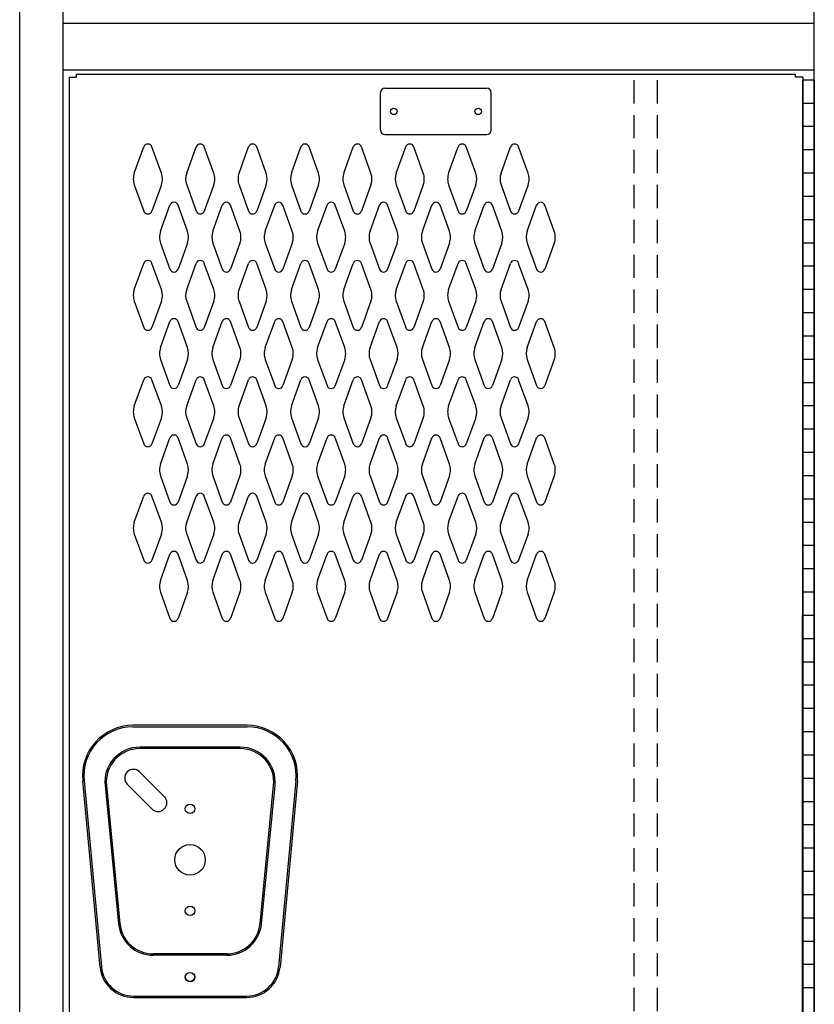
# Model space of a CAD drawing. Extents: x 0 to 196, y -2 to 123.
# Drawn here: x 78 to 95, y 36 to 57 of the extents above; entities that cross this region are included whole.
import ezdxf

# ---------------------------------------------------------------- set-up
doc = ezdxf.new("R2010")
doc.units = 0
doc.header["$MEASUREMENT"] = 0
doc.linetypes.add('DASHED', pattern=[0.75, 0.5, -0.25])
doc.layers.get('0').update_dxf_attribs({"linetype": 'CONTINUOUS'})
doc.layers.add('CK_LEVEL_1', color=7, linetype='CONTINUOUS')

msp = doc.modelspace()

# ---------------------------------------------------------------- linework, layer by layer
at = {"color": 7, "linetype": 'Continuous'}
for p, q in [((79.185464, 56.0859995), (79.1845721, 22.4609995)), ((79.3404445, 56.1489995), (94.7784445, 56.1489995)), ((94.935464, 56.0859995), (94.9345721, 22.4609995)), ((80.5826455, 54.0261135), (80.7847445, 54.5870285)), ((81.1632435, 54.0261135), (80.9611445, 54.5870285)), ((81.7076455, 54.0261135), (81.9097445, 54.5870285)), ((82.2882435, 54.0261135), (82.0861445, 54.5870285)), ((82.8326455, 54.0261135), (83.0347445, 54.5870285)), ((83.4132435, 54.0261135), (83.2111445, 54.5870285)), ((83.9576455, 54.0261135), (84.1597445, 54.5870285)), ((84.5382435, 54.0261135), (84.3361445, 54.5870285)), ((85.0826455, 54.0261135), (85.2847445, 54.5870285)), ((85.6632435, 54.0261135), (85.4611445, 54.5870285)), ((86.2076455, 54.0261135), (86.4097445, 54.5870285)), ((86.7882435, 54.0261135), (86.5861445, 54.5870285)), ((87.3326455, 54.0261135), (87.5347445, 54.5870285)), ((87.9132435, 54.0261135), (87.7111445, 54.5870285)), ((88.4576455, 54.0261135), (88.6597445, 54.5870285)), ((89.0382435, 54.0261135), (88.8361445, 54.5870285)), ((80.5826455, 53.7718855), (80.7847445, 53.2109705)), ((81.1632435, 53.7718855), (80.9611445, 53.2109705)), ((81.7076455, 53.7718855), (81.9097445, 53.2109705)), ((82.2882435, 53.7718855), (82.0861445, 53.2109705)), ((82.8326455, 53.7718855), (83.0347445, 53.2109705)), ((83.4132435, 53.7718855), (83.2111445, 53.2109705)), ((83.9576455, 53.7718855), (84.1597445, 53.2109705)), ((84.5382435, 53.7718855), (84.3361445, 53.2109705)), ((85.0826455, 53.7718855), (85.2847445, 53.2109705)), ((85.6632435, 53.7718855), (85.4611445, 53.2109705)), ((86.2076455, 53.7718855), (86.4097445, 53.2109705)), ((86.7882435, 53.7718855), (86.5861445, 53.2109705)), ((87.3326455, 53.7718855), (87.5347445, 53.2109705)), ((87.9132435, 53.7718855), (87.7111445, 53.2109705)), ((88.4576455, 53.7718855), (88.6597445, 53.2109705)), ((89.0382435, 53.7718855), (88.8361445, 53.2109705)), ((81.1446455, 52.7761135), (81.3467445, 53.3370285)), ((81.7252435, 52.7761135), (81.5231445, 53.3370285)), ((82.2696455, 52.7761135), (82.4717445, 53.3370285)), ((82.8502435, 52.7761135), (82.6481445, 53.3370285)), ((83.3946455, 52.7761135), (83.5967445, 53.3370285)), ((83.9752435, 52.7761135), (83.7731445, 53.3370285)), ((84.5196455, 52.7761135), (84.7217445, 53.3370285)), ((85.1002435, 52.7761135), (84.8981445, 53.3370285)), ((85.6446455, 52.7761135), (85.8467445, 53.3370285)), ((86.2252435, 52.7761135), (86.0231445, 53.3370285)), ((86.7696455, 52.7761135), (86.9717445, 53.3370285)), ((87.3502435, 52.7761135), (87.1481445, 53.3370285)), ((87.8946455, 52.7761135), (88.0967445, 53.3370285)), ((88.4752435, 52.7761135), (88.2731445, 53.3370285)), ((89.0196455, 52.7761135), (89.2217445, 53.3370285)), ((89.6002435, 52.7761135), (89.3981445, 53.3370285)), ((81.1446455, 52.5218855), (81.3467445, 51.9609705)), ((81.7252435, 52.5218855), (81.5231445, 51.9609705)), ((82.2696455, 52.5218855), (82.4717445, 51.9609705)), ((82.8502435, 52.5218855), (82.6481445, 51.9609705)), ((83.3946455, 52.5218855), (83.5967445, 51.9609705)), ((83.9752435, 52.5218855), (83.7731445, 51.9609705)), ((84.5196455, 52.5218855), (84.7217445, 51.9609705)), ((85.1002435, 52.5218855), (84.8981445, 51.9609705)), ((85.6446455, 52.5218855), (85.8467445, 51.9609705)), ((86.2252435, 52.5218855), (86.0231445, 51.9609705)), ((86.7696455, 52.5218855), (86.9717445, 51.9609705)), ((87.3502435, 52.5218855), (87.1481445, 51.9609705)), ((87.8946455, 52.5218855), (88.0967445, 51.9609705)), ((88.4752435, 52.5218855), (88.2731445, 51.9609705)), ((89.0196455, 52.5218855), (89.2217445, 51.9609705)), ((89.6002435, 52.5218855), (89.3981445, 51.9609705)), ((80.5826455, 51.5261135), (80.7847445, 52.0870285)), ((81.1632435, 51.5261135), (80.9611445, 52.0870285)), ((81.7076455, 51.5261135), (81.9097445, 52.0870285)), ((82.2882435, 51.5261135), (82.0861445, 52.0870285)), ((82.8326455, 51.5261135), (83.0347445, 52.0870285)), ((83.4132435, 51.5261135), (83.2111445, 52.0870285)), ((83.9576455, 51.5261135), (84.1597445, 52.0870285)), ((84.5382435, 51.5261135), (84.3361445, 52.0870285)), ((85.0826455, 51.5261135), (85.2847445, 52.0870285)), ((85.6632435, 51.5261135), (85.4611445, 52.0870285)), ((86.2076455, 51.5261135), (86.4097445, 52.0870285)), ((86.7882435, 51.5261135), (86.5861445, 52.0870285)), ((87.3326455, 51.5261135), (87.5347445, 52.0870285)), ((87.9132435, 51.5261135), (87.7111445, 52.0870285)), ((88.4576455, 51.5261135), (88.6597445, 52.0870285)), ((89.0382435, 51.5261135), (88.8361445, 52.0870285)), ((80.5826455, 51.2718855), (80.7847445, 50.7109705)), ((81.1632435, 51.2718855), (80.9611445, 50.7109705)), ((81.7076455, 51.2718855), (81.9097445, 50.7109705)), ((82.2882435, 51.2718855), (82.0861445, 50.7109705)), ((82.8326455, 51.2718855), (83.0347445, 50.7109705)), ((83.4132435, 51.2718855), (83.2111445, 50.7109705)), ((83.9576455, 51.2718855), (84.1597445, 50.7109705)), ((84.5382435, 51.2718855), (84.3361445, 50.7109705)), ((85.0826455, 51.2718855), (85.2847445, 50.7109705)), ((85.6632435, 51.2718855), (85.4611445, 50.7109705)), ((86.2076455, 51.2718855), (86.4097445, 50.7109705)), ((86.7882435, 51.2718855), (86.5861445, 50.7109705)), ((87.3326455, 51.2718855), (87.5347445, 50.7109705)), ((87.9132435, 51.2718855), (87.7111445, 50.7109705)), ((88.4576455, 51.2718855), (88.6597445, 50.7109705)), ((89.0382435, 51.2718855), (88.8361445, 50.7109705)), ((81.1446455, 50.2761135), (81.3467445, 50.8370285)), ((81.7252435, 50.2761135), (81.5231445, 50.8370285)), ((82.2696455, 50.2761135), (82.4717445, 50.8370285)), ((82.8502435, 50.2761135), (82.6481445, 50.8370285)), ((83.3946455, 50.2761135), (83.5967445, 50.8370285)), ((83.9752435, 50.2761135), (83.7731445, 50.8370285)), ((84.5196455, 50.2761135), (84.7217445, 50.8370285)), ((85.1002435, 50.2761135), (84.8981445, 50.8370285)), ((85.6446455, 50.2761135), (85.8467445, 50.8370285)), ((86.2252435, 50.2761135), (86.0231445, 50.8370285)), ((86.7696455, 50.2761135), (86.9717445, 50.8370285)), ((87.3502435, 50.2761135), (87.1481445, 50.8370285)), ((87.8946455, 50.2761135), (88.0967445, 50.8370285)), ((88.4752435, 50.2761135), (88.2731445, 50.8370285)), ((89.0196455, 50.2761135), (89.2217445, 50.8370285)), ((89.6002435, 50.2761135), (89.3981445, 50.8370285)), ((81.1446455, 50.0218855), (81.3467445, 49.4609705)), ((81.7252435, 50.0218855), (81.5231445, 49.4609705)), ((82.2696455, 50.0218855), (82.4717445, 49.4609705)), ((82.8502435, 50.0218855), (82.6481445, 49.4609705)), ((83.3946455, 50.0218855), (83.5967445, 49.4609705)), ((83.9752435, 50.0218855), (83.7731445, 49.4609705)), ((84.5196455, 50.0218855), (84.7217445, 49.4609705)), ((85.1002435, 50.0218855), (84.8981445, 49.4609705)), ((85.6446455, 50.0218855), (85.8467445, 49.4609705)), ((86.2252435, 50.0218855), (86.0231445, 49.4609705)), ((86.7696455, 50.0218855), (86.9717445, 49.4609705)), ((87.3502435, 50.0218855), (87.1481445, 49.4609705)), ((87.8946455, 50.0218855), (88.0967445, 49.4609705)), ((88.4752435, 50.0218855), (88.2731445, 49.4609705)), ((89.0196455, 50.0218855), (89.2217445, 49.4609705)), ((89.6002435, 50.0218855), (89.3981445, 49.4609705)), ((80.5826455, 49.0261135), (80.7847445, 49.5870285)), ((81.1632435, 49.0261135), (80.9611445, 49.5870285)), ((81.7076455, 49.0261135), (81.9097445, 49.5870285)), ((82.2882435, 49.0261135), (82.0861445, 49.5870285)), ((82.8326455, 49.0261135), (83.0347445, 49.5870285)), ((83.4132435, 49.0261135), (83.2111445, 49.5870285)), ((83.9576455, 49.0261135), (84.1597445, 49.5870285)), ((84.5382435, 49.0261135), (84.3361445, 49.5870285)), ((85.0826455, 49.0261135), (85.2847445, 49.5870285)), ((85.6632435, 49.0261135), (85.4611445, 49.5870285)), ((86.2076455, 49.0261135), (86.4097445, 49.5870285)), ((86.7882435, 49.0261135), (86.5861445, 49.5870285)), ((87.3326455, 49.0261135), (87.5347445, 49.5870285)), ((87.9132435, 49.0261135), (87.7111445, 49.5870285)), ((88.4576455, 49.0261135), (88.6597445, 49.5870285)), ((89.0382435, 49.0261135), (88.8361445, 49.5870285)), ((80.5826455, 48.7718855), (80.7847445, 48.2109705)), ((81.1632435, 48.7718855), (80.9611445, 48.2109705)), ((81.7076455, 48.7718855), (81.9097445, 48.2109705)), ((82.2882435, 48.7718855), (82.0861445, 48.2109705)), ((82.8326455, 48.7718855), (83.0347445, 48.2109705)), ((83.4132435, 48.7718855), (83.2111445, 48.2109705)), ((83.9576455, 48.7718855), (84.1597445, 48.2109705)), ((84.5382435, 48.7718855), (84.3361445, 48.2109705)), ((85.0826455, 48.7718855), (85.2847445, 48.2109705)), ((85.6632435, 48.7718855), (85.4611445, 48.2109705)), ((86.2076455, 48.7718855), (86.4097445, 48.2109705)), ((86.7882435, 48.7718855), (86.5861445, 48.2109705)), ((87.3326455, 48.7718855), (87.5347445, 48.2109705)), ((87.9132435, 48.7718855), (87.7111445, 48.2109705)), ((88.4576455, 48.7718855), (88.6597445, 48.2109705)), ((89.0382435, 48.7718855), (88.8361445, 48.2109705)), ((81.1446455, 47.7761135), (81.3467445, 48.3370285)), ((81.7252435, 47.7761135), (81.5231445, 48.3370285)), ((82.2696455, 47.7761135), (82.4717445, 48.3370285)), ((82.8502435, 47.7761135), (82.6481445, 48.3370285)), ((83.3946455, 47.7761135), (83.5967445, 48.3370285)), ((83.9752435, 47.7761135), (83.7731445, 48.3370285)), ((84.5196455, 47.7761135), (84.7217445, 48.3370285)), ((85.1002435, 47.7761135), (84.8981445, 48.3370285)), ((85.6446455, 47.7761135), (85.8467445, 48.3370285)), ((86.2252435, 47.7761135), (86.0231445, 48.3370285)), ((86.7696455, 47.7761135), (86.9717445, 48.3370285)), ((87.3502435, 47.7761135), (87.1481445, 48.3370285)), ((87.8946455, 47.7761135), (88.0967445, 48.3370285)), ((88.4752435, 47.7761135), (88.2731445, 48.3370285)), ((89.0196455, 47.7761135), (89.2217445, 48.3370285)), ((89.6002435, 47.7761135), (89.3981445, 48.3370285)), ((81.1446455, 47.5218855), (81.3467445, 46.9609705)), ((81.7252435, 47.5218855), (81.5231445, 46.9609705)), ((82.2696455, 47.5218855), (82.4717445, 46.9609705)), ((82.8502435, 47.5218855), (82.6481445, 46.9609705)), ((83.3946455, 47.5218855), (83.5967445, 46.9609705)), ((83.9752435, 47.5218855), (83.7731445, 46.9609705)), ((84.5196455, 47.5218855), (84.7217445, 46.9609705)), ((85.1002435, 47.5218855), (84.8981445, 46.9609705)), ((85.6446455, 47.5218855), (85.8467445, 46.9609705)), ((86.2252435, 47.5218855), (86.0231445, 46.9609705)), ((86.7696455, 47.5218855), (86.9717445, 46.9609705)), ((87.3502435, 47.5218855), (87.1481445, 46.9609705)), ((87.8946455, 47.5218855), (88.0967445, 46.9609705)), ((88.4752435, 47.5218855), (88.2731445, 46.9609705)), ((89.0196455, 47.5218855), (89.2217445, 46.9609705)), ((89.6002435, 47.5218855), (89.3981445, 46.9609705)), ((80.5826455, 46.5261135), (80.7847445, 47.0870285)), ((81.1632435, 46.5261135), (80.9611445, 47.0870285)), ((81.7076455, 46.5261135), (81.9097445, 47.0870285)), ((82.2882435, 46.5261135), (82.0861445, 47.0870285)), ((82.8326455, 46.5261135), (83.0347445, 47.0870285)), ((83.4132435, 46.5261135), (83.2111445, 47.0870285)), ((83.9576455, 46.5261135), (84.1597445, 47.0870285)), ((84.5382435, 46.5261135), (84.3361445, 47.0870285)), ((85.0826455, 46.5261135), (85.2847445, 47.0870285)), ((85.6632435, 46.5261135), (85.4611445, 47.0870285)), ((86.2076455, 46.5261135), (86.4097445, 47.0870285)), ((86.7882435, 46.5261135), (86.5861445, 47.0870285)), ((87.3326455, 46.5261135), (87.5347445, 47.0870285)), ((87.9132435, 46.5261135), (87.7111445, 47.0870285)), ((88.4576455, 46.5261135), (88.6597445, 47.0870285)), ((89.0382435, 46.5261135), (88.8361445, 47.0870285)), ((80.5826455, 46.2718855), (80.7847445, 45.7109705)), ((81.1632435, 46.2718855), (80.9611445, 45.7109705)), ((81.7076455, 46.2718855), (81.9097445, 45.7109705)), ((82.2882435, 46.2718855), (82.0861445, 45.7109705)), ((82.8326455, 46.2718855), (83.0347445, 45.7109705)), ((83.4132435, 46.2718855), (83.2111445, 45.7109705)), ((83.9576455, 46.2718855), (84.1597445, 45.7109705)), ((84.5382435, 46.2718855), (84.3361445, 45.7109705)), ((85.0826455, 46.2718855), (85.2847445, 45.7109705)), ((85.6632435, 46.2718855), (85.4611445, 45.7109705)), ((86.2076455, 46.2718855), (86.4097445, 45.7109705)), ((86.7882435, 46.2718855), (86.5861445, 45.7109705)), ((87.3326455, 46.2718855), (87.5347445, 45.7109705)), ((87.9132435, 46.2718855), (87.7111445, 45.7109705)), ((88.4576455, 46.2718855), (88.6597445, 45.7109705)), ((89.0382435, 46.2718855), (88.8361445, 45.7109705)), ((81.1446455, 45.2761135), (81.3467445, 45.8370285)), ((81.7252435, 45.2761135), (81.5231445, 45.8370285)), ((82.2696455, 45.2761135), (82.4717445, 45.8370285)), ((82.8502435, 45.2761135), (82.6481445, 45.8370285)), ((83.3946455, 45.2761135), (83.5967445, 45.8370285)), ((83.9752435, 45.2761135), (83.7731445, 45.8370285)), ((84.5196455, 45.2761135), (84.7217445, 45.8370285)), ((85.1002435, 45.2761135), (84.8981445, 45.8370285)), ((85.6446455, 45.2761135), (85.8467445, 45.8370285)), ((86.2252435, 45.2761135), (86.0231445, 45.8370285)), ((86.7696455, 45.2761135), (86.9717445, 45.8370285)), ((87.3502435, 45.2761135), (87.1481445, 45.8370285)), ((87.8946455, 45.2761135), (88.0967445, 45.8370285)), ((88.4752435, 45.2761135), (88.2731445, 45.8370285)), ((89.0196455, 45.2761135), (89.2217445, 45.8370285)), ((89.6002435, 45.2761135), (89.3981445, 45.8370285)), ((81.1446455, 45.0218855), (81.3467445, 44.4609705)), ((81.7252435, 45.0218855), (81.5231445, 44.4609705)), ((82.2696455, 45.0218855), (82.4717445, 44.4609705)), ((82.8502435, 45.0218855), (82.6481445, 44.4609705)), ((83.3946455, 45.0218855), (83.5967445, 44.4609705)), ((83.9752435, 45.0218855), (83.7731445, 44.4609705)), ((84.5196455, 45.0218855), (84.7217445, 44.4609705)), ((85.1002435, 45.0218855), (84.8981445, 44.4609705)), ((85.6446455, 45.0218855), (85.8467445, 44.4609705)), ((86.2252435, 45.0218855), (86.0231445, 44.4609705)), ((86.7696455, 45.0218855), (86.9717445, 44.4609705)), ((87.3502435, 45.0218855), (87.1481445, 44.4609705)), ((87.8946455, 45.0218855), (88.0967445, 44.4609705)), ((88.4752435, 45.0218855), (88.2731445, 44.4609705)), ((89.0196455, 45.0218855), (89.2217445, 44.4609705)), ((89.6002435, 45.0218855), (89.3981445, 44.4609705)), ((83.0083831, 42.1640195), (80.5496531, 42.1640195)), ((80.5496531, 42.1340195), (83.0083831, 42.1340195)), ((82.8581021, 41.6939995), (80.6999341, 41.6939995)), ((82.8581021, 41.6639995), (80.6999341, 41.6639995)), ((79.8465921, 36.9721135), (79.4737401, 40.9719035)), ((79.5036101, 40.9746875), (79.8764621, 36.9748975)), ((79.9534941, 40.8710095), (80.2438171, 37.9020095)), ((79.9833511, 40.8739295), (80.2736741, 37.9049295)), ((83.2843621, 37.9049295), (83.5746851, 40.8739295)), ((83.3142191, 37.9020095), (83.6045421, 40.8710095)), ((84.0544261, 40.9746875), (83.6815741, 36.9748975)), ((84.0842961, 40.9719035), (83.7114441, 36.9721135)), ((82.5677791, 37.2549995), (80.9902571, 37.2549995)), ((82.5677791, 37.2249995), (80.9902571, 37.2249995)), ((80.5634841, 36.3489405), (82.9945521, 36.3489405)), ((80.5634841, 36.3189405), (82.9945521, 36.3189405))]:
    msp.add_line(p, q, dxfattribs=at)
for centre, radius in [((86.1536675, 55.3519995), 0.07), ((86.1536675, 55.3519995), 0.07), ((87.9656675, 55.3519995), 0.07), ((87.9656675, 55.3519995), 0.07), ((81.7790181, 40.3684995), 0.1015), ((81.7790181, 39.2744995), 0.328), ((81.7790181, 38.1804995), 0.1015), ((81.7790181, 36.7559995), 0.098)]:
    msp.add_circle(centre, radius, dxfattribs=at)
for centre, radius, start, end in [((80.8729445, 54.5552495), 0.09375, 90, 161.947314), ((80.8729445, 54.5552495), 0.09375, 18.052686, 90), ((81.9979445, 54.5552495), 0.09375, 90, 161.947314), ((81.9979445, 54.5552495), 0.09375, 18.052686, 90), ((83.1229445, 54.5552495), 0.09375, 90, 161.947314), ((83.1229445, 54.5552495), 0.09375, 18.052686, 90), ((84.2479445, 54.5552495), 0.09375, 90, 161.947314), ((84.2479445, 54.5552495), 0.09375, 18.052686, 90), ((85.3729445, 54.5552495), 0.09375, 90, 161.947314), ((85.3729445, 54.5552495), 0.09375, 18.052686, 90), ((86.4979445, 54.5552495), 0.09375, 90, 161.947314), ((86.4979445, 54.5552495), 0.09375, 18.052686, 90), ((87.6229445, 54.5552495), 0.09375, 90, 161.947314), ((87.6229445, 54.5552495), 0.09375, 18.052686, 90), ((88.7479445, 54.5552495), 0.09375, 90, 161.947314), ((88.7479445, 54.5552495), 0.09375, 18.052686, 90), ((80.9354445, 53.8989995), 0.375, 160.18576, 180), ((80.8104445, 53.8989995), 0.375, 340.18576, 19.81424), ((82.0604445, 53.8989995), 0.375, 160.18576, 199.81424), ((81.9354445, 53.8989995), 0.375, 0, 19.81424), ((83.1854445, 53.8989995), 0.375, 160.18576, 180), ((83.0604445, 53.8989995), 0.375, 340.18576, 19.81424), ((84.3104445, 53.8989995), 0.375, 160.18576, 199.81424), ((84.1854445, 53.8989995), 0.375, 0, 19.81424), ((85.4354445, 53.8989995), 0.375, 160.18576, 180), ((85.3104445, 53.8989995), 0.375, 340.18576, 19.81424), ((86.5604445, 53.8989995), 0.375, 160.18576, 199.81424), ((86.4354445, 53.8989995), 0.375, 0, 19.81424), ((87.6854445, 53.8989995), 0.375, 160.18576, 180), ((87.5604445, 53.8989995), 0.375, 340.18576, 19.81424), ((88.8104445, 53.8989995), 0.375, 160.18576, 199.81424), ((88.6854445, 53.8989995), 0.375, 0, 19.81424), ((80.9354445, 53.8989995), 0.375, 180, 199.81424), ((81.9354445, 53.8989995), 0.375, 340.18576, 0), ((83.1854445, 53.8989995), 0.375, 180, 199.81424), ((84.1854445, 53.8989995), 0.375, 340.18576, 0), ((85.4354445, 53.8989995), 0.375, 180, 199.81424), ((86.4354445, 53.8989995), 0.375, 340.18576, 0), ((87.6854445, 53.8989995), 0.375, 180, 199.81424), ((88.6854445, 53.8989995), 0.375, 340.18576, 0), ((81.4349445, 53.3052495), 0.09375, 90, 161.947314), ((81.4349445, 53.3052495), 0.09375, 18.052686, 90), ((82.5599445, 53.3052495), 0.09375, 90, 161.947314), ((82.5599445, 53.3052495), 0.09375, 18.052686, 90), ((83.6849445, 53.3052495), 0.09375, 90, 161.947314), ((83.6849445, 53.3052495), 0.09375, 18.052686, 90), ((84.8099445, 53.3052495), 0.09375, 90, 161.947314), ((84.8099445, 53.3052495), 0.09375, 18.052686, 90), ((85.9349445, 53.3052495), 0.09375, 90, 161.947314), ((85.9349445, 53.3052495), 0.09375, 18.052686, 90), ((87.0599445, 53.3052495), 0.09375, 90, 161.947314), ((87.0599445, 53.3052495), 0.09375, 18.052686, 90), ((88.1849445, 53.3052495), 0.09375, 90, 161.947314), ((88.1849445, 53.3052495), 0.09375, 18.052686, 90), ((89.3099445, 53.3052495), 0.09375, 90, 161.947314), ((89.3099445, 53.3052495), 0.09375, 18.052686, 90), ((80.8729445, 53.2427495), 0.09375, 198.052686, 341.947314), ((81.9979445, 53.2427495), 0.09375, 198.052686, 341.947314), ((83.1229445, 53.2427495), 0.09375, 198.052686, 341.947314), ((84.2479445, 53.2427495), 0.09375, 198.052686, 341.947314), ((85.3729445, 53.2427495), 0.09375, 198.052686, 341.947314), ((86.4979445, 53.2427495), 0.09375, 198.052686, 341.947314), ((87.6229445, 53.2427495), 0.09375, 198.052686, 341.947314), ((88.7479445, 53.2427495), 0.09375, 198.052686, 341.947314), ((81.4974445, 52.6489995), 0.375, 160.18576, 180), ((81.3724445, 52.6489995), 0.375, 340.18576, 19.81424), ((82.6224445, 52.6489995), 0.375, 160.18576, 199.81424), ((82.4974445, 52.6489995), 0.375, 0, 19.81424), ((83.7474445, 52.6489995), 0.375, 160.18576, 180), ((83.6224445, 52.6489995), 0.375, 340.18576, 19.81424), ((84.8724445, 52.6489995), 0.375, 160.18576, 199.81424), ((84.7474445, 52.6489995), 0.375, 0, 19.81424), ((85.9974445, 52.6489995), 0.375, 160.18576, 180), ((85.8724445, 52.6489995), 0.375, 340.18576, 19.81424), ((87.1224445, 52.6489995), 0.375, 160.18576, 199.81424), ((86.9974445, 52.6489995), 0.375, 0, 19.81424), ((88.2474445, 52.6489995), 0.375, 160.18576, 180), ((88.1224445, 52.6489995), 0.375, 340.18576, 19.81424), ((89.3724445, 52.6489995), 0.375, 160.18576, 199.81424), ((89.2474445, 52.6489995), 0.375, 0, 19.81424), ((81.4974445, 52.6489995), 0.375, 180, 199.81424), ((82.4974445, 52.6489995), 0.375, 340.18576, 0), ((83.7474445, 52.6489995), 0.375, 180, 199.81424), ((84.7474445, 52.6489995), 0.375, 340.18576, 0), ((85.9974445, 52.6489995), 0.375, 180, 199.81424), ((86.9974445, 52.6489995), 0.375, 340.18576, 0), ((88.2474445, 52.6489995), 0.375, 180, 199.81424), ((89.2474445, 52.6489995), 0.375, 340.18576, 0), ((80.8729445, 52.0552495), 0.09375, 18.052686, 161.947314), ((81.9979445, 52.0552495), 0.09375, 18.052686, 161.947314), ((83.1229445, 52.0552495), 0.09375, 18.052686, 161.947314), ((84.2479445, 52.0552495), 0.09375, 18.052686, 161.947314), ((85.3729445, 52.0552495), 0.09375, 18.052686, 161.947314), ((86.4979445, 52.0552495), 0.09375, 18.052686, 161.947314), ((87.6229445, 52.0552495), 0.09375, 18.052686, 161.947314), ((88.7479445, 52.0552495), 0.09375, 18.052686, 161.947314), ((81.4349445, 51.9927495), 0.09375, 198.052686, 341.947314), ((82.5599445, 51.9927495), 0.09375, 198.052686, 341.947314), ((83.6849445, 51.9927495), 0.09375, 198.052686, 341.947314), ((84.8099445, 51.9927495), 0.09375, 198.052686, 341.947314), ((85.9349445, 51.9927495), 0.09375, 198.052686, 341.947314), ((87.0599445, 51.9927495), 0.09375, 198.052686, 341.947314), ((88.1849445, 51.9927495), 0.09375, 198.052686, 341.947314), ((89.3099445, 51.9927495), 0.09375, 198.052686, 341.947314), ((80.9354445, 51.3989995), 0.375, 160.18576, 180), ((80.9354445, 51.3989995), 0.375, 180, 199.81424), ((80.8104445, 51.3989995), 0.375, 340.18576, 19.81424), ((82.0604445, 51.3989995), 0.375, 160.18576, 199.81424), ((81.9354445, 51.3989995), 0.375, 0, 19.81424), ((81.9354445, 51.3989995), 0.375, 340.18576, 0), ((83.1854445, 51.3989995), 0.375, 160.18576, 180), ((83.1854445, 51.3989995), 0.375, 180, 199.81424), ((83.0604445, 51.3989995), 0.375, 340.18576, 19.81424), ((84.3104445, 51.3989995), 0.375, 160.18576, 199.81424), ((84.1854445, 51.3989995), 0.375, 0, 19.81424), ((84.1854445, 51.3989995), 0.375, 340.18576, 0), ((85.4354445, 51.3989995), 0.375, 160.18576, 180), ((85.4354445, 51.3989995), 0.375, 180, 199.81424), ((85.3104445, 51.3989995), 0.375, 340.18576, 19.81424), ((86.5604445, 51.3989995), 0.375, 160.18576, 199.81424), ((86.4354445, 51.3989995), 0.375, 0, 19.81424), ((86.4354445, 51.3989995), 0.375, 340.18576, 0), ((87.6854445, 51.3989995), 0.375, 160.18576, 180), ((87.6854445, 51.3989995), 0.375, 180, 199.81424), ((87.5604445, 51.3989995), 0.375, 340.18576, 19.81424), ((88.8104445, 51.3989995), 0.375, 160.18576, 199.81424), ((88.6854445, 51.3989995), 0.375, 0, 19.81424), ((88.6854445, 51.3989995), 0.375, 340.18576, 0), ((81.4349445, 50.8052495), 0.09375, 18.052686, 161.947314), ((82.5599445, 50.8052495), 0.09375, 18.052686, 161.947314), ((83.6849445, 50.8052495), 0.09375, 18.052686, 161.947314), ((84.8099445, 50.8052495), 0.09375, 18.052686, 161.947314), ((85.9349445, 50.8052495), 0.09375, 18.052686, 161.947314), ((87.0599445, 50.8052495), 0.09375, 18.052686, 161.947314), ((88.1849445, 50.8052495), 0.09375, 18.052686, 161.947314), ((89.3099445, 50.8052495), 0.09375, 18.052686, 161.947314), ((80.8729445, 50.7427495), 0.09375, 198.052686, 270), ((80.8729445, 50.7427495), 0.09375, 270, 341.947314), ((81.9979445, 50.7427495), 0.09375, 198.052686, 270), ((81.9979445, 50.7427495), 0.09375, 270, 341.947314), ((83.1229445, 50.7427495), 0.09375, 198.052686, 270), ((83.1229445, 50.7427495), 0.09375, 270, 341.947314), ((84.2479445, 50.7427495), 0.09375, 198.052686, 270), ((84.2479445, 50.7427495), 0.09375, 270, 341.947314), ((85.3729445, 50.7427495), 0.09375, 198.052686, 270), ((85.3729445, 50.7427495), 0.09375, 270, 341.947314), ((86.4979445, 50.7427495), 0.09375, 198.052686, 270), ((86.4979445, 50.7427495), 0.09375, 270, 341.947314), ((87.6229445, 50.7427495), 0.09375, 198.052686, 270), ((87.6229445, 50.7427495), 0.09375, 270, 341.947314), ((88.7479445, 50.7427495), 0.09375, 198.052686, 270), ((88.7479445, 50.7427495), 0.09375, 270, 341.947314), ((81.4974445, 50.1489995), 0.375, 160.18576, 180), ((81.4974445, 50.1489995), 0.375, 180, 199.81424), ((81.3724445, 50.1489995), 0.375, 340.18576, 19.81424), ((82.6224445, 50.1489995), 0.375, 160.18576, 199.81424), ((82.4974445, 50.1489995), 0.375, 0, 19.81424), ((82.4974445, 50.1489995), 0.375, 340.18576, 0), ((83.7474445, 50.1489995), 0.375, 160.18576, 180), ((83.7474445, 50.1489995), 0.375, 180, 199.81424), ((83.6224445, 50.1489995), 0.375, 340.18576, 19.81424), ((84.8724445, 50.1489995), 0.375, 160.18576, 199.81424), ((84.7474445, 50.1489995), 0.375, 0, 19.81424), ((84.7474445, 50.1489995), 0.375, 340.18576, 0), ((85.9974445, 50.1489995), 0.375, 160.18576, 180), ((85.9974445, 50.1489995), 0.375, 180, 199.81424), ((85.8724445, 50.1489995), 0.375, 340.18576, 19.81424), ((87.1224445, 50.1489995), 0.375, 160.18576, 199.81424), ((86.9974445, 50.1489995), 0.375, 0, 19.81424), ((86.9974445, 50.1489995), 0.375, 340.18576, 0), ((88.2474445, 50.1489995), 0.375, 160.18576, 180), ((88.2474445, 50.1489995), 0.375, 180, 199.81424), ((88.1224445, 50.1489995), 0.375, 340.18576, 19.81424), ((89.3724445, 50.1489995), 0.375, 160.18576, 199.81424), ((89.2474445, 50.1489995), 0.375, 0, 19.81424), ((89.2474445, 50.1489995), 0.375, 340.18576, 0), ((80.8729445, 49.5552495), 0.09375, 90, 161.947314), ((80.8729445, 49.5552495), 0.09375, 18.052686, 90), ((81.9979445, 49.5552495), 0.09375, 90, 161.947314), ((81.9979445, 49.5552495), 0.09375, 18.052686, 90), ((83.1229445, 49.5552495), 0.09375, 90, 161.947314), ((83.1229445, 49.5552495), 0.09375, 18.052686, 90), ((84.2479445, 49.5552495), 0.09375, 90, 161.947314), ((84.2479445, 49.5552495), 0.09375, 18.052686, 90), ((85.3729445, 49.5552495), 0.09375, 90, 161.947314), ((85.3729445, 49.5552495), 0.09375, 18.052686, 90), ((86.4979445, 49.5552495), 0.09375, 90, 161.947314), ((86.4979445, 49.5552495), 0.09375, 18.052686, 90), ((87.6229445, 49.5552495), 0.09375, 90, 161.947314), ((87.6229445, 49.5552495), 0.09375, 18.052686, 90), ((88.7479445, 49.5552495), 0.09375, 90, 161.947314), ((88.7479445, 49.5552495), 0.09375, 18.052686, 90), ((81.4349445, 49.4927495), 0.09375, 198.052686, 270), ((81.4349445, 49.4927495), 0.09375, 270, 341.947314), ((82.5599445, 49.4927495), 0.09375, 198.052686, 270), ((82.5599445, 49.4927495), 0.09375, 270, 341.947314), ((83.6849445, 49.4927495), 0.09375, 198.052686, 270), ((83.6849445, 49.4927495), 0.09375, 270, 341.947314), ((84.8099445, 49.4927495), 0.09375, 198.052686, 270), ((84.8099445, 49.4927495), 0.09375, 270, 341.947314), ((85.9349445, 49.4927495), 0.09375, 198.052686, 270), ((85.9349445, 49.4927495), 0.09375, 270, 341.947314), ((87.0599445, 49.4927495), 0.09375, 198.052686, 270), ((87.0599445, 49.4927495), 0.09375, 270, 341.947314), ((88.1849445, 49.4927495), 0.09375, 198.052686, 270), ((88.1849445, 49.4927495), 0.09375, 270, 341.947314), ((89.3099445, 49.4927495), 0.09375, 198.052686, 270), ((89.3099445, 49.4927495), 0.09375, 270, 341.947314), ((80.9354445, 48.8989995), 0.375, 160.18576, 180), ((80.9354445, 48.8989995), 0.375, 180, 199.81424), ((80.8104445, 48.8989995), 0.375, 340.18576, 19.81424), ((82.0604445, 48.8989995), 0.375, 160.18576, 199.81424), ((81.9354445, 48.8989995), 0.375, 0, 19.81424), ((81.9354445, 48.8989995), 0.375, 340.18576, 0), ((83.1854445, 48.8989995), 0.375, 160.18576, 180), ((83.1854445, 48.8989995), 0.375, 180, 199.81424), ((83.0604445, 48.8989995), 0.375, 340.18576, 19.81424), ((84.3104445, 48.8989995), 0.375, 160.18576, 199.81424), ((84.1854445, 48.8989995), 0.375, 0, 19.81424), ((84.1854445, 48.8989995), 0.375, 340.18576, 0), ((85.4354445, 48.8989995), 0.375, 160.18576, 180), ((85.4354445, 48.8989995), 0.375, 180, 199.81424), ((85.3104445, 48.8989995), 0.375, 340.18576, 19.81424), ((86.5604445, 48.8989995), 0.375, 160.18576, 199.81424), ((86.4354445, 48.8989995), 0.375, 0, 19.81424), ((86.4354445, 48.8989995), 0.375, 340.18576, 0), ((87.6854445, 48.8989995), 0.375, 160.18576, 180), ((87.6854445, 48.8989995), 0.375, 180, 199.81424), ((87.5604445, 48.8989995), 0.375, 340.18576, 19.81424), ((88.8104445, 48.8989995), 0.375, 160.18576, 199.81424), ((88.6854445, 48.8989995), 0.375, 0, 19.81424), ((88.6854445, 48.8989995), 0.375, 340.18576, 0), ((81.4349445, 48.3052495), 0.09375, 90, 161.947314), ((81.4349445, 48.3052495), 0.09375, 18.052686, 90), ((82.5599445, 48.3052495), 0.09375, 90, 161.947314), ((82.5599445, 48.3052495), 0.09375, 18.052686, 90), ((83.6849445, 48.3052495), 0.09375, 90, 161.947314), ((83.6849445, 48.3052495), 0.09375, 18.052686, 90), ((84.8099445, 48.3052495), 0.09375, 90, 161.947314), ((84.8099445, 48.3052495), 0.09375, 18.052686, 90), ((85.9349445, 48.3052495), 0.09375, 90, 161.947314), ((85.9349445, 48.3052495), 0.09375, 18.052686, 90), ((87.0599445, 48.3052495), 0.09375, 90, 161.947314), ((87.0599445, 48.3052495), 0.09375, 18.052686, 90), ((88.1849445, 48.3052495), 0.09375, 90, 161.947314), ((88.1849445, 48.3052495), 0.09375, 18.052686, 90), ((89.3099445, 48.3052495), 0.09375, 90, 161.947314), ((89.3099445, 48.3052495), 0.09375, 18.052686, 90), ((80.8729445, 48.2427495), 0.09375, 198.052686, 341.947314), ((81.9979445, 48.2427495), 0.09375, 198.052686, 341.947314), ((83.1229445, 48.2427495), 0.09375, 198.052686, 341.947314), ((84.2479445, 48.2427495), 0.09375, 198.052686, 341.947314), ((85.3729445, 48.2427495), 0.09375, 198.052686, 341.947314), ((86.4979445, 48.2427495), 0.09375, 198.052686, 341.947314), ((87.6229445, 48.2427495), 0.09375, 198.052686, 341.947314), ((88.7479445, 48.2427495), 0.09375, 198.052686, 341.947314), ((81.4974445, 47.6489995), 0.375, 160.18576, 180), ((81.4974445, 47.6489995), 0.375, 180, 199.81424), ((81.3724445, 47.6489995), 0.375, 340.18576, 19.81424), ((82.6224445, 47.6489995), 0.375, 160.18576, 199.81424), ((82.4974445, 47.6489995), 0.375, 0, 19.81424), ((82.4974445, 47.6489995), 0.375, 340.18576, 0), ((83.7474445, 47.6489995), 0.375, 160.18576, 180), ((83.7474445, 47.6489995), 0.375, 180, 199.81424), ((83.6224445, 47.6489995), 0.375, 340.18576, 19.81424), ((84.8724445, 47.6489995), 0.375, 160.18576, 199.81424), ((84.7474445, 47.6489995), 0.375, 0, 19.81424), ((84.7474445, 47.6489995), 0.375, 340.18576, 0), ((85.9974445, 47.6489995), 0.375, 160.18576, 180), ((85.9974445, 47.6489995), 0.375, 180, 199.81424), ((85.8724445, 47.6489995), 0.375, 340.18576, 19.81424), ((87.1224445, 47.6489995), 0.375, 160.18576, 199.81424), ((86.9974445, 47.6489995), 0.375, 0, 19.81424), ((86.9974445, 47.6489995), 0.375, 340.18576, 0), ((88.2474445, 47.6489995), 0.375, 160.18576, 180), ((88.2474445, 47.6489995), 0.375, 180, 199.81424), ((88.1224445, 47.6489995), 0.375, 340.18576, 19.81424), ((89.3724445, 47.6489995), 0.375, 160.18576, 199.81424), ((89.2474445, 47.6489995), 0.375, 0, 19.81424), ((89.2474445, 47.6489995), 0.375, 340.18576, 0), ((80.8729445, 47.0552495), 0.09375, 18.052686, 161.947314), ((81.4349445, 46.9927495), 0.09375, 198.052686, 341.947314), ((81.9979445, 47.0552495), 0.09375, 18.052686, 161.947314), ((82.5599445, 46.9927495), 0.09375, 198.052686, 341.947314), ((83.1229445, 47.0552495), 0.09375, 18.052686, 161.947314), ((83.6849445, 46.9927495), 0.09375, 198.052686, 341.947314), ((84.2479445, 47.0552495), 0.09375, 18.052686, 161.947314), ((84.8099445, 46.9927495), 0.09375, 198.052686, 341.947314), ((85.3729445, 47.0552495), 0.09375, 18.052686, 161.947314), ((85.9349445, 46.9927495), 0.09375, 198.052686, 341.947314), ((86.4979445, 47.0552495), 0.09375, 18.052686, 161.947314), ((87.0599445, 46.9927495), 0.09375, 198.052686, 341.947314), ((87.6229445, 47.0552495), 0.09375, 18.052686, 161.947314), ((88.1849445, 46.9927495), 0.09375, 198.052686, 341.947314), ((88.7479445, 47.0552495), 0.09375, 18.052686, 161.947314), ((89.3099445, 46.9927495), 0.09375, 198.052686, 341.947314), ((80.9354445, 46.3989995), 0.375, 160.18576, 180), ((80.9354445, 46.3989995), 0.375, 180, 199.81424), ((80.8104445, 46.3989995), 0.375, 340.18576, 19.81424), ((82.0604445, 46.3989995), 0.375, 160.18576, 199.81424), ((81.9354445, 46.3989995), 0.375, 0, 19.81424), ((81.9354445, 46.3989995), 0.375, 340.18576, 0), ((83.1854445, 46.3989995), 0.375, 160.18576, 180), ((83.1854445, 46.3989995), 0.375, 180, 199.81424), ((83.0604445, 46.3989995), 0.375, 340.18576, 19.81424), ((84.3104445, 46.3989995), 0.375, 160.18576, 199.81424), ((84.1854445, 46.3989995), 0.375, 0, 19.81424), ((84.1854445, 46.3989995), 0.375, 340.18576, 0), ((85.4354445, 46.3989995), 0.375, 160.18576, 180), ((85.4354445, 46.3989995), 0.375, 180, 199.81424), ((85.3104445, 46.3989995), 0.375, 340.18576, 19.81424), ((86.5604445, 46.3989995), 0.375, 160.18576, 199.81424), ((86.4354445, 46.3989995), 0.375, 0, 19.81424), ((86.4354445, 46.3989995), 0.375, 340.18576, 0), ((87.6854445, 46.3989995), 0.375, 160.18576, 180), ((87.6854445, 46.3989995), 0.375, 180, 199.81424), ((87.5604445, 46.3989995), 0.375, 340.18576, 19.81424), ((88.8104445, 46.3989995), 0.375, 160.18576, 199.81424), ((88.6854445, 46.3989995), 0.375, 0, 19.81424), ((88.6854445, 46.3989995), 0.375, 340.18576, 0), ((81.4349445, 45.8052495), 0.09375, 18.052686, 161.947314), ((82.5599445, 45.8052495), 0.09375, 18.052686, 161.947314), ((83.6849445, 45.8052495), 0.09375, 18.052686, 161.947314), ((84.8099445, 45.8052495), 0.09375, 18.052686, 161.947314), ((85.9349445, 45.8052495), 0.09375, 18.052686, 161.947314), ((87.0599445, 45.8052495), 0.09375, 18.052686, 161.947314), ((88.1849445, 45.8052495), 0.09375, 18.052686, 161.947314), ((89.3099445, 45.8052495), 0.09375, 18.052686, 161.947314), ((80.8729445, 45.7427495), 0.09375, 198.052686, 270), ((80.8729445, 45.7427495), 0.09375, 270, 341.947314), ((81.9979445, 45.7427495), 0.09375, 198.052686, 270), ((81.9979445, 45.7427495), 0.09375, 270, 341.947314), ((83.1229445, 45.7427495), 0.09375, 198.052686, 270), ((83.1229445, 45.7427495), 0.09375, 270, 341.947314), ((84.2479445, 45.7427495), 0.09375, 198.052686, 270), ((84.2479445, 45.7427495), 0.09375, 270, 341.947314), ((85.3729445, 45.7427495), 0.09375, 198.052686, 270), ((85.3729445, 45.7427495), 0.09375, 270, 341.947314), ((86.4979445, 45.7427495), 0.09375, 198.052686, 270), ((86.4979445, 45.7427495), 0.09375, 270, 341.947314), ((87.6229445, 45.7427495), 0.09375, 198.052686, 270), ((87.6229445, 45.7427495), 0.09375, 270, 341.947314), ((88.7479445, 45.7427495), 0.09375, 198.052686, 270), ((88.7479445, 45.7427495), 0.09375, 270, 341.947314), ((81.4974445, 45.1489995), 0.375, 160.18576, 180), ((81.3724445, 45.1489995), 0.375, 340.18576, 19.81424), ((82.6224445, 45.1489995), 0.375, 160.18576, 199.81424), ((82.4974445, 45.1489995), 0.375, 0, 19.81424), ((83.7474445, 45.1489995), 0.375, 160.18576, 180), ((83.6224445, 45.1489995), 0.375, 340.18576, 19.81424), ((84.8724445, 45.1489995), 0.375, 160.18576, 199.81424), ((84.7474445, 45.1489995), 0.375, 0, 19.81424), ((85.9974445, 45.1489995), 0.375, 160.18576, 180), ((85.8724445, 45.1489995), 0.375, 340.18576, 19.81424), ((87.1224445, 45.1489995), 0.375, 160.18576, 199.81424), ((86.9974445, 45.1489995), 0.375, 0, 19.81424), ((88.2474445, 45.1489995), 0.375, 160.18576, 180), ((88.1224445, 45.1489995), 0.375, 340.18576, 19.81424), ((89.3724445, 45.1489995), 0.375, 160.18576, 199.81424), ((89.2474445, 45.1489995), 0.375, 0, 19.81424), ((81.4974445, 45.1489995), 0.375, 180, 199.81424), ((82.4974445, 45.1489995), 0.375, 340.18576, 0), ((83.7474445, 45.1489995), 0.375, 180, 199.81424), ((84.7474445, 45.1489995), 0.375, 340.18576, 0), ((85.9974445, 45.1489995), 0.375, 180, 199.81424), ((86.9974445, 45.1489995), 0.375, 340.18576, 0), ((88.2474445, 45.1489995), 0.375, 180, 199.81424), ((89.2474445, 45.1489995), 0.375, 340.18576, 0), ((81.4349445, 44.4927495), 0.09375, 198.052686, 270), ((81.4349445, 44.4927495), 0.09375, 270, 341.947314), ((82.5599445, 44.4927495), 0.09375, 198.052686, 270), ((82.5599445, 44.4927495), 0.09375, 270, 341.947314), ((83.6849445, 44.4927495), 0.09375, 198.052686, 270), ((83.6849445, 44.4927495), 0.09375, 270, 341.947314), ((84.8099445, 44.4927495), 0.09375, 198.052686, 270), ((84.8099445, 44.4927495), 0.09375, 270, 341.947314), ((85.9349445, 44.4927495), 0.09375, 198.052686, 270), ((85.9349445, 44.4927495), 0.09375, 270, 341.947314), ((87.0599445, 44.4927495), 0.09375, 198.052686, 270), ((87.0599445, 44.4927495), 0.09375, 270, 341.947314), ((88.1849445, 44.4927495), 0.09375, 198.052686, 270), ((88.1849445, 44.4927495), 0.09375, 270, 341.947314), ((89.3099445, 44.4927495), 0.09375, 198.052686, 270), ((89.3099445, 44.4927495), 0.09375, 270, 341.947314), ((80.5578831, 41.0750145), 1.089036, 90.432996, 185.432996), ((80.5577981, 41.0750925), 1.058958, 90.44067, 185.44067), ((83.0002381, 41.0750925), 1.058958, 354.55933, 89.55933), ((83.0001531, 41.0750145), 1.089036, 354.567004, 89.567004), ((80.6999341, 40.9439995), 0.75, 90, 185.584897), ((82.8581021, 40.9439995), 0.75, 354.415103, 90), ((80.6999341, 40.9439995), 0.72, 90, 185.584897), ((82.8581021, 40.9439995), 0.72, 354.415103, 90), ((80.9902571, 37.9749995), 0.75, 185.584897, 270), ((80.9902571, 37.9749995), 0.72, 185.584897, 270), ((82.5677791, 37.9749995), 0.72, 270, 354.415103), ((82.5677791, 37.9749995), 0.75, 270, 354.415103), ((80.5634841, 37.0389405), 0.72, 185.325602, 270), ((80.5634841, 37.0389405), 0.69, 185.325602, 270), ((82.9945521, 37.0389405), 0.69, 270, 354.674398), ((82.9945521, 37.0389405), 0.72, 270, 354.674398)]:
    msp.add_arc(centre, radius, start, end, dxfattribs=at)
at = {"layer": 'CK_LEVEL_1', "color": 7, "linetype": 'Continuous'}
for p, q in [((78.1215738, 22.2739995), (78.1215738, 91.2739995)), ((78.1215738, 22.2739995), (78.1215738, 91.2739995)), ((79.0585738, 22.2739995), (79.0585738, 91.2739995)), ((95.1845738, 22.2739995), (95.1845738, 91.2739995)), ((79.0585738, 57.2429995), (95.1845738, 57.2429995)), ((79.0585738, 56.2429995), (95.1845738, 56.2429995)), ((79.185464, 56.0859995), (79.3404445, 56.0859995)), ((79.3404445, 56.0859995), (79.3404445, 56.1489995)), ((94.7784445, 56.0859995), (94.7784445, 56.1489995)), ((94.935464, 56.0859995), (94.7784445, 56.0859995)), ((85.9651675, 55.8519995), (88.1541675, 55.8519995)), ((94.9345738, 56.0239995), (94.9345738, 22.5239995)), ((95.1845738, 56.0239995), (94.9345738, 56.0239995)), ((95.1845738, 56.0239995), (95.1845738, 22.5239995)), ((85.8721675, 54.9449995), (85.8721675, 55.7589995)), ((88.2471675, 54.9449995), (88.2471675, 55.7589995)), ((95.1845738, 55.5239995), (94.9345738, 55.5239995)), ((95.1845738, 55.0239995), (94.9345738, 55.0239995)), ((85.9651675, 54.8519995), (88.1541675, 54.8519995)), ((95.1845738, 54.5239995), (94.9345738, 54.5239995)), ((95.1845738, 54.0239995), (94.9345738, 54.0239995)), ((95.1845738, 53.5239995), (94.9345738, 53.5239995)), ((95.1845738, 53.0239995), (94.9345738, 53.0239995)), ((95.1845738, 52.5239995), (94.9345738, 52.5239995)), ((95.1845738, 52.0239995), (94.9345738, 52.0239995)), ((95.1845738, 51.5239995), (94.9345738, 51.5239995)), ((95.1845738, 51.0239995), (94.9345738, 51.0239995)), ((95.1845738, 50.5239995), (94.9345738, 50.5239995)), ((95.1845738, 50.0239995), (94.9345738, 50.0239995)), ((95.1845738, 49.5239995), (94.9345738, 49.5239995)), ((95.1845738, 49.0239995), (94.9345738, 49.0239995)), ((95.1845738, 48.5239995), (94.9345738, 48.5239995)), ((95.1845738, 48.0239995), (94.9345738, 48.0239995)), ((95.1845738, 47.5239995), (94.9345738, 47.5239995)), ((95.1845738, 47.0239995), (94.9345738, 47.0239995)), ((95.1845738, 46.5239995), (94.9345738, 46.5239995)), ((95.1845738, 46.0239995), (94.9345738, 46.0239995)), ((95.1845738, 45.5239995), (94.9345738, 45.5239995)), ((95.1845738, 45.0239995), (94.9345738, 45.0239995)), ((94.9345738, 22.5239995), (94.9345738, 44.5239995)), ((95.1845738, 44.5239995), (94.9345738, 44.5239995)), ((95.1845738, 44.5034995), (95.1845738, 22.5444995)), ((95.1845738, 44.0239995), (94.9345738, 44.0239995)), ((95.1845738, 43.5239995), (94.9345738, 43.5239995)), ((95.1845738, 43.0239995), (94.9345738, 43.0239995)), ((95.1845738, 42.5239995), (94.9345738, 42.5239995)), ((95.1845738, 42.0239995), (94.9345738, 42.0239995)), ((95.1845738, 41.5239995), (94.9345738, 41.5239995)), ((80.6969486, 41.1632507), (81.2265716, 40.6336277)), ((80.4310764, 40.8973785), (80.9606994, 40.3677555)), ((95.1845738, 41.0239995), (94.9345738, 41.0239995)), ((95.1845738, 40.5239995), (94.9345738, 40.5239995)), ((95.1845738, 40.0239995), (94.9345738, 40.0239995)), ((95.1845738, 39.5239995), (94.9345738, 39.5239995)), ((95.1845738, 39.0239995), (94.9345738, 39.0239995)), ((95.1845738, 38.5239995), (94.9345738, 38.5239995)), ((95.1845738, 38.0239995), (94.9345738, 38.0239995)), ((95.1845738, 37.5239995), (94.9345738, 37.5239995)), ((95.1845738, 37.0239995), (94.9345738, 37.0239995)), ((95.1845738, 36.5239995), (94.9345738, 36.5239995))]:
    msp.add_line(p, q, dxfattribs=at)
at = {"layer": 'CK_LEVEL_1', "color": 7, "linetype": 'DASHED'}
for p, q in [((91.3100181, 56.0234995), (91.3100181, 22.5234995)), ((91.8100181, 56.0234995), (91.8100181, 22.5234995))]:
    msp.add_line(p, q, dxfattribs=at)
at = {"layer": 'CK_LEVEL_1', "color": 7, "linetype": 'Continuous'}
msp.add_circle((81.7790181, 36.7559995), 0.1015, dxfattribs=at)
for centre, radius, start, end in [((85.9651675, 55.7589995), 0.093, 90, 180), ((88.1541675, 55.7589995), 0.093, 0, 90), ((85.9651675, 54.9449995), 0.093, 180, 270), ((88.1541675, 54.9449995), 0.093, 270, 0), ((80.5640125, 41.0303146), 0.188, 45, 225), ((81.0936355, 40.5006916), 0.188, 225, 45)]:
    msp.add_arc(centre, radius, start, end, dxfattribs=at)

doc.saveas('drawing.dxf')
